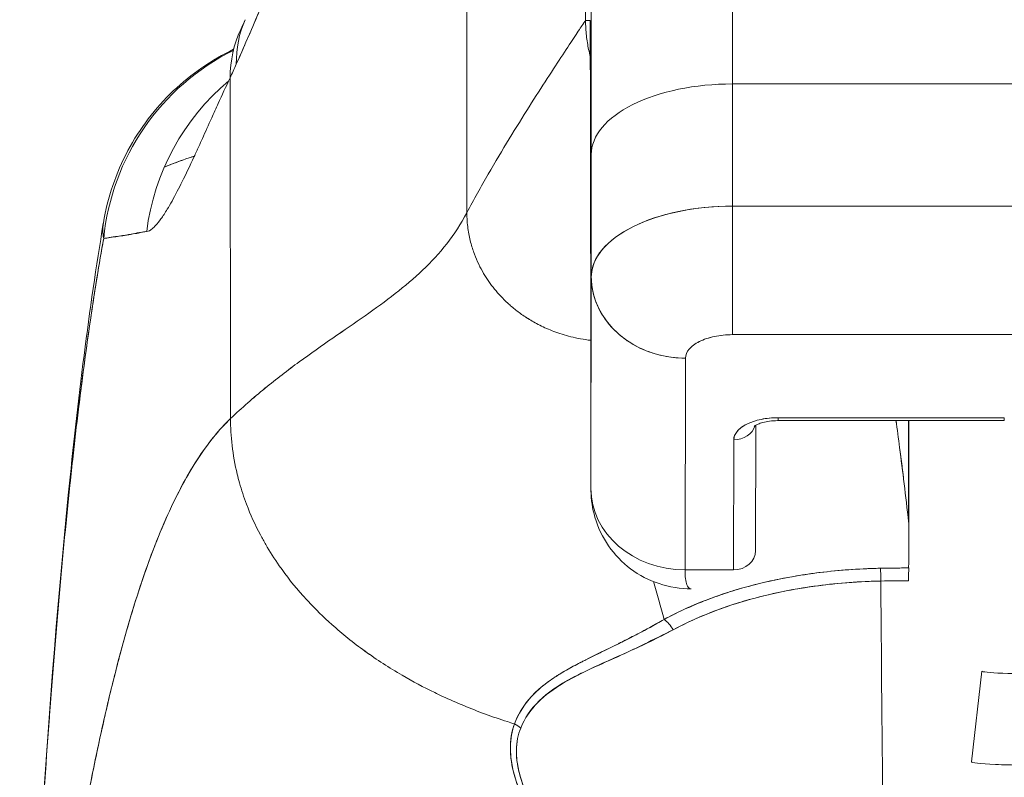
# Model space of a CAD drawing. Units: inches. Extents: x 16 to 361, y 7 to 225.
# Drawn here: x 114 to 115, y 70 to 71 of the extents above; entities that cross this region are included whole.
import ezdxf

# ---------------------------------------------------------------- set-up
doc = ezdxf.new("R2010")
doc.units = ezdxf.units.IN
doc.header["$LTSCALE"] = 22
doc.header["$MEASUREMENT"] = 0
doc.layers.add('Visible (ANSI)', color=7, linetype='Continuous', lineweight=5)
doc.layers.add('Visible Narrow (ANSI)', color=7, linetype='Continuous', lineweight=5)

msp = doc.modelspace()

# ---------------------------------------------------------------- linework, layer by layer
at = {"layer": 'Visible (ANSI)'}
for p, q in [((114.46075, 71.08846), (114.46075, 71.44279)), ((114.46075, 71.44279), (114.46075, 71.08846)), ((114.36138, 70.92747), (114.36113, 71.35773)), ((114.36113, 71.35773), (114.36138, 70.92747)), ((114.46444, 71.08846), (114.46075, 71.08846)), ((114.17578, 71.06855), (114.17579, 71.06855)), ((114.1636, 70.7552), (114.16324, 71.04046)), ((114.16324, 71.04046), (114.1636, 70.7552)), ((115.13489, 71.03529), (114.58371, 71.03529)), ((114.58371, 71.03529), (115.13489, 71.03529)), ((114.58378, 70.933), (114.58371, 71.03529)), ((114.58371, 71.03529), (114.58378, 70.933)), ((114.46547, 70.97623), (114.46554, 70.87428)), ((114.46554, 70.87428), (114.46547, 70.97623)), ((114.06164, 70.93141), (114.06164, 70.93141)), ((114.58378, 70.933), (115.13496, 70.933)), ((115.13496, 70.933), (114.58378, 70.933)), ((114.46515, 70.69678), (114.46554, 70.8735)), ((114.46554, 70.8735), (114.46515, 70.69678)), ((114.58374, 70.82544), (115.13493, 70.82544)), ((115.13492, 70.82544), (114.58374, 70.82544)), ((114.46515, 70.69678), (114.46508, 70.79907)), ((114.46508, 70.79907), (114.46515, 70.69678)), ((114.54394, 70.62859), (114.54433, 70.80576)), ((114.54433, 70.80576), (114.54394, 70.62859)), ((114.60322, 70.74967), (114.60298, 70.64458)), ((114.62177, 70.75347), (114.81114, 70.75347)), ((114.81115, 70.75595), (114.62178, 70.75595)), ((114.62178, 70.75595), (114.81115, 70.75595)), ((114.73106, 70.66866), (114.73106, 70.75347)), ((114.73106, 70.75347), (114.73106, 70.66866)), ((114.73117, 70.75347), (114.73117, 70.66653)), ((114.58473, 70.73745), (114.58449, 70.62859)), ((114.58449, 70.62859), (114.58473, 70.73745)), ((114.46515, 70.69678), (114.46515, 70.6967)), ((114.73117, 70.66653), (114.73117, 70.66649)), ((114.58449, 70.62859), (114.54394, 70.62859)), ((114.5635, 70.62859), (114.5635, 70.62859)), ((114.478, 70.55155), (114.478, 70.55187)), ((114.79224, 70.54389), (114.78358, 70.46783))]:
    msp.add_line(p, q, dxfattribs=at)
for centre, major_axis, ratio, start_param, end_param in [((114.58255, 70.50968), (0, 1.05122), 0.001274, 5.235988, 6.283186), ((114.58255, 70.50968), (0, 1.05122), 0.001274, 5.235988, 6.283185), ((114.46444, 70.50968), (0, 0.93311), 0.001274, 5.235988, 6.283185), ((114.35581, 71.00933), (-0.17998, 0.07972), 0.655545, 0.000024, 0.291487), ((114.35581, 71.00933), (-0.17998, 0.07972), 0.655545, 0.000024, 0.291487), ((114.35046, 70.99757), (-0.17836, 0.08329), 0.683273, 0, 0.304738), ((114.25301, 70.88679), (0, 0.19685), 0.998133, 0.459006, 1.473429), ((114.25301, 70.88679), (0, -0.19685), 0.998133, 3.600599, 4.615022), ((114.25301, 70.88679), (0, 0.19685), 0.998133, 0.406149, 0.406198), ((114.25301, 70.88679), (0, -0.19685), 0.998133, 3.547741, 3.54779), ((114.13178, 71.35482), (0.07077, 0.42284), 0.275071, 3.921356, 3.960464), ((114.13178, 71.35476), (-0.07075, -0.42276), 0.275085, 0.77976, 0.818875), ((114.28731, 70.88679), (0, -0.19685), 0.993, 3.837136, 4.585431), ((114.58358, 70.97623), (-0.11811, -0.00009), 0.5, 4.710918, 6.281716), ((114.58358, 70.97623), (-0.11811, -0.00009), 0.5, 4.710918, 6.281715), ((114.58368, 70.87393), (-0.11814, -0.00008), 0.500024, 4.711147, 6.28152), ((114.58365, 70.87395), (-0.11811, -0.00009), 0.5, 4.710918, 6.281715), ((114.58369, 70.89363), (0, -0.07874), 0.001272, 0.523554, 2.094424), ((114.58369, 70.89363), (0, 0.07874), 0.001274, 3.665191, 5.235988), ((114.54428, 70.87395), (-0.07874, 0.00017), 0.866025, 0.002547, 1.573343), ((114.62174, 70.73745), (-0.03701, -0.00003), 0.5, 4.710918, 6.281715), ((114.58472, 70.75347), (0.0185, -0.00004), 0.866025, 4.714936, 6.021869), ((114.58472, 70.75347), (0.0185, -0.00004), 0.866025, 4.714936, 6.021869), ((114.62177, 70.77198), (0, -0.0185), 0.001274, 0, 0.523599), ((114.62177, 70.77198), (0, -0.0185), 0.001274, 0, 0.523599), ((114.81114, 70.77198), (0, -0.0185), 0.001274, 0, 0.523599), ((114.54389, 70.69678), (-0.07874, 0.00017), 0.866025, 0.002547, 1.573343), ((114.54389, 70.69678), (0.07873, -0.00017), 0.866145, 3.144163, 4.714925), ((114.6999, 70.66505), (0.03113, 0.00378), 0.780144, 6.187339, 6.275964), ((114.68983, 70.66473), (0.04128, 0.00334), 0.679534, 6.227017, 6.304105), ((114.73214, 69.28537), (-0.00021, -1.68497), 0.001183, 3.751549, 3.788224), ((114.58448, 70.64462), (0.0185, -0.00004), 0.866025, 4.714936, 6.283185), ((114.73038, 70.18493), (-0.73842, -0.00071), 0.602968, 4.710822, 4.742814), ((114.70751, 70.61392), (-0.00038, 0.02008), 0.023974, 4.980557, 5.636236), ((114.70751, 70.61392), (0.00038, -0.02008), 0.023973, 1.838882, 2.49452), ((114.73113, 70.61415), (0, 0.02008), 0.001274, 0.64663, 1.302712), ((114.73034, 70.17693), (0.74111, 0.0007), 0.597128, 1.569207, 1.600559), ((114.71782, 70.76547), (0, -0.55118), 0.018727, 4.980883, 5.869693), ((114.52647, 70.57162), (-0.00951, 0.01768), 0.498929, 4.831578, 5.461107), ((114.52647, 70.57162), (0.00951, -0.01768), 0.498927, 1.689996, 2.319524), ((114.85248, 70.54388), (-0.06025, 0), 0.042782, 6.278319, 7.855256), ((114.39333, 70.48636), (0.01864, -0.00747), 0.769422, 1.132107, 1.449448), ((114.39333, 70.48636), (-0.01863, 0.00747), 0.769401, 4.273908, 4.591303), ((114.85248, 70.46781), (-0.0689, 0), 0.042782, 6.278319, 7.855256)]:
    msp.add_ellipse(centre, major_axis=major_axis, ratio=ratio, start_param=start_param, end_param=end_param, dxfattribs=at)
for points, knots in [([(114.46444, 71.44279), (114.46451, 71.44276), (114.46457, 71.43809), (114.46464, 71.4287), (114.46471, 71.4193), (114.46478, 71.40518), (114.46484, 71.38658), (114.46491, 71.36799), (114.46497, 71.34492), (114.46503, 71.31776), (114.46509, 71.29059), (114.46515, 71.25933), (114.4652, 71.22431), (114.46525, 71.18929), (114.4653, 71.15051), (114.46535, 71.10904), (114.46539, 71.06758), (114.46543, 71.02343), (114.46547, 70.97623)], [0, 0, 0, 0, 0.166667, 0.166667, 0.166667, 0.333333, 0.333333, 0.333333, 0.5, 0.5, 0.5, 0.666667, 0.666667, 0.666667, 0.833333, 0.833333, 0.833333, 1, 1, 1, 1]), ([(114.22259, 71.18433), (114.21659, 71.16804), (114.21036, 71.15181), (114.20388, 71.13559), (114.19762, 71.11991), (114.19112, 71.10423), (114.18439, 71.08849), (114.17919, 71.07631), (114.17385, 71.06409), (114.16839, 71.05178)], [0, 0, 0, 0, 0.368344, 0.368344, 0.368344, 0.724557, 0.724557, 0.724557, 1, 1, 1, 1]), ([(114.1684, 71.05178), (114.17455, 71.06563), (114.18071, 71.07978), (114.18683, 71.0942), (114.18917, 71.09973), (114.19151, 71.1053), (114.19384, 71.11091), (114.19398, 71.11124), (114.19411, 71.11157), (114.19425, 71.11191), (114.19786, 71.12061), (114.20144, 71.12941), (114.20498, 71.13834), (114.21095, 71.15338), (114.21682, 71.16877), (114.22259, 71.18433)], [0, 0, 0, 0, 0.333333, 0.333333, 0.333333, 0.461137, 0.461137, 0.461137, 0.468697, 0.468697, 0.468697, 0.666667, 0.666667, 0.666667, 1, 1, 1, 1]), ([(114.36138, 70.92747), (114.36728, 70.93863), (114.37326, 70.94937), (114.3792, 70.95968), (114.38513, 70.97), (114.39103, 70.9799), (114.39678, 70.98934), (114.40254, 70.99878), (114.40814, 71.00776), (114.41349, 71.01621), (114.41884, 71.02466), (114.42393, 71.03257), (114.42865, 71.03986), (114.43338, 71.04715), (114.43774, 71.05381), (114.44162, 71.05972), (114.4455, 71.06562), (114.44891, 71.07077), (114.45173, 71.07503), (114.45455, 71.07928), (114.45678, 71.08263), (114.45832, 71.08493), (114.45986, 71.08722), (114.46071, 71.08846), (114.46075, 71.08846)], [0, 0, 0, 0, 0.125, 0.125, 0.125, 0.25, 0.25, 0.25, 0.375, 0.375, 0.375, 0.5, 0.5, 0.5, 0.625, 0.625, 0.625, 0.75, 0.75, 0.75, 0.875, 0.875, 0.875, 1, 1, 1, 1]), ([(114.46075, 71.08846), (114.46071, 71.08846), (114.45986, 71.08722), (114.45832, 71.08493), (114.45678, 71.08263), (114.45455, 71.07928), (114.45173, 71.07503), (114.44891, 71.07077), (114.4455, 71.06562), (114.44162, 71.05972), (114.43774, 71.05381), (114.43338, 71.04715), (114.42865, 71.03986), (114.42393, 71.03257), (114.41884, 71.02466), (114.41349, 71.01621), (114.40814, 71.00776), (114.40254, 70.99878), (114.39678, 70.98934), (114.39103, 70.9799), (114.38513, 70.97), (114.3792, 70.95968), (114.37326, 70.94937), (114.36728, 70.93863), (114.36138, 70.92747)], [0, 0, 0, 0, 0.125, 0.125, 0.125, 0.25, 0.25, 0.25, 0.375, 0.375, 0.375, 0.5, 0.5, 0.5, 0.625, 0.625, 0.625, 0.75, 0.75, 0.75, 0.875, 0.875, 0.875, 1, 1, 1, 1]), ([(114.46075, 71.08846), (114.46075, 71.084), (114.461, 71.07976), (114.46143, 71.07571), (114.46187, 71.07166), (114.46251, 71.06781), (114.46329, 71.06412), (114.46371, 71.06212), (114.46417, 71.06018), (114.46467, 71.05828)], [0, 0, 0, 0, 0.0625, 0.0625, 0.0625, 0.125, 0.125, 0.125, 0.1587598, 0.1587598, 0.1587598, 0.1587598]), ([(114.46508, 70.79907), (114.46505, 70.82828), (114.46503, 70.85562), (114.465, 70.88135), (114.46497, 70.90707), (114.46494, 70.93117), (114.46491, 70.95292), (114.46488, 70.97468), (114.46484, 70.99408), (114.46481, 71.01094), (114.46477, 71.0278), (114.46473, 71.04211), (114.46469, 71.05365), (114.46465, 71.06519), (114.46461, 71.07394), (114.46456, 71.07976), (114.46452, 71.08558), (114.46448, 71.08846), (114.46444, 71.08846)], [0, 0, 0, 0, 0.166667, 0.166667, 0.166667, 0.333333, 0.333333, 0.333333, 0.5, 0.5, 0.5, 0.666667, 0.666667, 0.666667, 0.833333, 0.833333, 0.833333, 1, 1, 1, 1]), ([(114.0572, 70.91914), (114.0607, 70.94013), (114.06773, 70.9608), (114.0876, 70.99799), (114.10058, 71.01504), (114.13053, 71.04352), (114.14776, 71.05541), (114.1662, 71.06426)], [0, 0, 0, 0, 0.162088, 0.162088, 0.3213069, 0.3213069, 0.4770367, 0.4770367, 0.4770367, 0.4770367]), ([(114.09341, 70.91172), (114.09488, 70.91182), (114.09649, 70.91269), (114.09823, 70.91416), (114.09914, 70.91493), (114.10009, 70.91587), (114.10107, 70.91695), (114.10244, 70.91845), (114.10387, 70.92022), (114.10539, 70.92232), (114.10704, 70.9246), (114.1088, 70.92728), (114.11069, 70.93039), (114.11322, 70.93457), (114.11598, 70.93954), (114.11905, 70.94548), (114.12037, 70.94803), (114.12174, 70.95075), (114.12318, 70.95366), (114.12619, 70.95973), (114.12948, 70.96662), (114.13313, 70.97449), (114.13439, 70.97721), (114.13569, 70.98005), (114.13705, 70.98301), (114.13803, 70.98516), (114.13904, 70.98738), (114.14007, 70.98966), (114.1425, 70.99503), (114.14508, 71.00077), (114.14782, 71.00684), (114.14958, 71.01074), (114.1514, 71.01478), (114.15329, 71.01893), (114.15642, 71.02581), (114.15974, 71.033), (114.16324, 71.04046)], [0, 0, 0, 0, 0.13127, 0.13127, 0.13127, 0.2, 0.2, 0.2, 0.295706, 0.295706, 0.295706, 0.4, 0.4, 0.4, 0.539952, 0.539952, 0.539952, 0.6, 0.6, 0.6, 0.725303, 0.725303, 0.725303, 0.768562, 0.768562, 0.768562, 0.8, 0.8, 0.8, 0.873831, 0.873831, 0.873831, 0.921366, 0.921366, 0.921366, 1, 1, 1, 1]), ([(114.1333, 70.97487), (114.13187, 70.97441), (114.13046, 70.97395), (114.12906, 70.97348), (114.12162, 70.97099), (114.11465, 70.96839), (114.10821, 70.96567)], [0.69820138, 0.69820138, 0.69820138, 0.69820138, 0.70599331, 0.70599331, 0.70599331, 0.74748946, 0.74748946, 0.74748946, 0.74748946]), ([(114.10823, 70.9657), (114.11491, 70.96853), (114.12218, 70.97124), (114.12996, 70.97381), (114.13107, 70.97418), (114.13219, 70.97454), (114.13332, 70.9749)], [0.25864577, 0.25864577, 0.25864577, 0.25864577, 0.305586, 0.305586, 0.305586, 0.31226278, 0.31226278, 0.31226278, 0.31226278]), ([(114.36138, 70.92747), (114.35639, 70.91805), (114.35075, 70.90949), (114.34455, 70.90156), (114.33835, 70.89363), (114.3316, 70.88634), (114.32437, 70.87945), (114.31714, 70.87256), (114.30945, 70.86607), (114.30138, 70.85977), (114.29331, 70.85348), (114.28486, 70.84736), (114.27613, 70.84123), (114.2674, 70.8351), (114.25838, 70.82895), (114.24918, 70.82259), (114.23997, 70.81622), (114.23057, 70.80965), (114.22107, 70.80269), (114.21157, 70.79574), (114.20197, 70.7884), (114.19236, 70.78053), (114.18275, 70.77266), (114.17314, 70.76426), (114.1636, 70.7552)], [0, 0, 0, 0, 0.125, 0.125, 0.125, 0.25, 0.25, 0.25, 0.375, 0.375, 0.375, 0.5, 0.5, 0.5, 0.625, 0.625, 0.625, 0.75, 0.75, 0.75, 0.875001, 0.875001, 0.875001, 1, 1, 1, 1]), ([(114.1636, 70.7552), (114.17313, 70.76426), (114.18275, 70.77266), (114.19235, 70.78052), (114.20196, 70.78839), (114.21156, 70.79573), (114.22106, 70.80269), (114.23056, 70.80964), (114.23996, 70.81622), (114.24917, 70.82258), (114.25838, 70.82894), (114.26739, 70.8351), (114.27613, 70.84123), (114.28486, 70.84736), (114.2933, 70.85347), (114.30138, 70.85977), (114.30945, 70.86607), (114.31714, 70.87255), (114.32437, 70.87944), (114.33159, 70.88633), (114.33835, 70.89363), (114.34455, 70.90156), (114.35075, 70.90949), (114.35639, 70.91805), (114.36138, 70.92747)], [0, 0, 0, 0, 0.124961, 0.124961, 0.124961, 0.249967, 0.249967, 0.249967, 0.374972, 0.374972, 0.374972, 0.499978, 0.499978, 0.499978, 0.624983, 0.624983, 0.624983, 0.749989, 0.749989, 0.749989, 0.874994, 0.874994, 0.874994, 1, 1, 1, 1]), ([(114.46506, 70.82071), (114.46361, 70.82087), (114.45923, 70.82144), (114.4523, 70.82271), (114.44457, 70.82465), (114.4375, 70.82687), (114.43103, 70.82932), (114.42511, 70.83194), (114.41971, 70.83468), (114.41478, 70.83746), (114.41027, 70.8403), (114.40613, 70.84315), (114.40107, 70.84698), (114.39546, 70.85176), (114.38963, 70.85757), (114.38443, 70.86352), (114.37971, 70.8698), (114.37532, 70.87659), (114.37126, 70.88416), (114.36755, 70.89273), (114.36439, 70.9026), (114.36204, 70.91402), (114.36138, 70.92278), (114.36138, 70.92747)], [0.0474544, 0.0474544, 0.0474544, 0.0474544, 0.0625, 0.09375, 0.125, 0.15625, 0.1875, 0.21875, 0.25, 0.28125, 0.3125, 0.34375, 0.375, 0.4375, 0.5, 0.5625, 0.625, 0.6875, 0.75, 0.8125, 0.875, 0.9375, 1, 1, 1, 1]), ([(114.36138, 70.92747), (114.36138, 70.92278), (114.36171, 70.9184), (114.36226, 70.91431), (114.36282, 70.91021), (114.36361, 70.90641), (114.36452, 70.90286), (114.36544, 70.89931), (114.36649, 70.89602), (114.36764, 70.89295), (114.36878, 70.88987), (114.37002, 70.88701), (114.37132, 70.88432), (114.37262, 70.88163), (114.37397, 70.87911), (114.37537, 70.87672), (114.37678, 70.87433), (114.37824, 70.87206), (114.37976, 70.86989), (114.38128, 70.86771), (114.38285, 70.86561), (114.38451, 70.86358), (114.38616, 70.86154), (114.38789, 70.85955), (114.38973, 70.85759), (114.39157, 70.85564), (114.39352, 70.8537), (114.39561, 70.85178), (114.3977, 70.84985), (114.39995, 70.84794), (114.40238, 70.84603), (114.4036, 70.84507), (114.40487, 70.84411), (114.40619, 70.84316), (114.40751, 70.8422), (114.40889, 70.84125), (114.41033, 70.8403), (114.41177, 70.83935), (114.41327, 70.83841), (114.41485, 70.83747), (114.41642, 70.83653), (114.41807, 70.8356), (114.41979, 70.83468), (114.42151, 70.83376), (114.42331, 70.83285), (114.4252, 70.83196), (114.42709, 70.83107), (114.42906, 70.8302), (114.43112, 70.82935), (114.43318, 70.82851), (114.43534, 70.82769), (114.4376, 70.82691), (114.43986, 70.82613), (114.44221, 70.82539), (114.44468, 70.8247), (114.44715, 70.82401), (114.44972, 70.82336), (114.45241, 70.82278), (114.45509, 70.8222), (114.45788, 70.82169), (114.46079, 70.82126), (114.46219, 70.82106), (114.46361, 70.82087), (114.46506, 70.82071)], [0, 0, 0, 0, 0.0625, 0.0625, 0.0625, 0.125, 0.125, 0.125, 0.1875, 0.1875, 0.1875, 0.25, 0.25, 0.25, 0.3125, 0.3125, 0.3125, 0.375, 0.375, 0.375, 0.4375, 0.4375, 0.4375, 0.5, 0.5, 0.5, 0.5625, 0.5625, 0.5625, 0.625, 0.625, 0.625, 0.65625, 0.65625, 0.65625, 0.6875, 0.6875, 0.6875, 0.71875, 0.71875, 0.71875, 0.75, 0.75, 0.75, 0.78125, 0.78125, 0.78125, 0.8125, 0.8125, 0.8125, 0.84375, 0.84375, 0.84375, 0.875, 0.875, 0.875, 0.90625, 0.90625, 0.90625, 0.9375, 0.9375, 0.9375, 0.9525456, 0.9525456, 0.9525456, 0.9525456]), ([(113.98715, 70.05262), (113.99644, 70.28186), (114.00865, 70.50057), (114.03585, 70.77121), (114.04516, 70.84697), (114.05713, 70.9187)], [0, 0, 0, 0, 1.850892, 1.850892, 2.628358, 2.628358, 2.628358, 2.628358]), ([(114.05746, 70.90593), (114.05698, 70.90831), (114.05674, 70.91065), (114.05672, 70.91296), (114.0567, 70.91505), (114.05686, 70.91711), (114.0572, 70.91914)], [0, 0, 0, 0, 0.02556058, 0.02556058, 0.02556058, 0.0486987, 0.0486987, 0.0486987, 0.0486987]), ([(113.98715, 70.05262), (113.98921, 70.10343), (113.99137, 70.15223), (113.99363, 70.19901), (113.9959, 70.24579), (113.99826, 70.29055), (114.00073, 70.3333), (114.00319, 70.37605), (114.00576, 70.41679), (114.00842, 70.45556), (114.01109, 70.49434), (114.01386, 70.53114), (114.01673, 70.56603), (114.0196, 70.60092), (114.02257, 70.63389), (114.02564, 70.66501), (114.0287, 70.69614), (114.03187, 70.72542), (114.03514, 70.75294), (114.03841, 70.78045), (114.04178, 70.8062), (114.04525, 70.83028), (114.04872, 70.85435), (114.05229, 70.87675), (114.05596, 70.89757), (114.05646, 70.90038), (114.05696, 70.90317), (114.05746, 70.90593)], [0, 0, 0, 0, 0.122921, 0.122921, 0.122921, 0.245842, 0.245842, 0.245842, 0.368763, 0.368763, 0.368763, 0.491684, 0.491684, 0.491684, 0.614605, 0.614605, 0.614605, 0.737526, 0.737526, 0.737526, 0.860447, 0.860447, 0.860447, 0.983368, 0.983368, 0.983368, 1, 1, 1, 1]), ([(114.05746, 70.90593), (114.05363, 70.88484), (114.04992, 70.86208), (114.04631, 70.83753), (114.0427, 70.81299), (114.0392, 70.78666), (114.0358, 70.75845), (114.03241, 70.73024), (114.02912, 70.70014), (114.02594, 70.66808), (114.02276, 70.63602), (114.01968, 70.60198), (114.01672, 70.5659), (114.01375, 70.52982), (114.01089, 70.49168), (114.00814, 70.45144), (114.00539, 70.4112), (114.00275, 70.36885), (114.00021, 70.32436), (113.99768, 70.27986), (113.99525, 70.23321), (113.99293, 70.1844), (113.99092, 70.1421), (113.989, 70.09816), (113.98715, 70.05262)], [0, 0, 0, 0, 0.127116, 0.127116, 0.127116, 0.254233, 0.254233, 0.254233, 0.381349, 0.381349, 0.381349, 0.508466, 0.508466, 0.508466, 0.635582, 0.635582, 0.635582, 0.762699, 0.762699, 0.762699, 0.889815, 0.889815, 0.889815, 1, 1, 1, 1]), ([(114.05746, 70.90593), (114.05908, 70.90609), (114.06088, 70.90642), (114.06286, 70.90676), (114.06396, 70.90695), (114.06511, 70.90715), (114.06631, 70.90733), (114.06648, 70.90735), (114.06664, 70.90738), (114.06681, 70.9074), (114.06743, 70.90749), (114.06806, 70.90757), (114.06871, 70.90766), (114.07065, 70.90791), (114.07273, 70.90817), (114.07499, 70.90852), (114.07599, 70.90868), (114.07702, 70.90886), (114.07809, 70.90906), (114.07835, 70.90911), (114.07862, 70.90916), (114.07888, 70.90921), (114.07985, 70.9094), (114.08085, 70.90961), (114.08187, 70.90982), (114.08422, 70.9103), (114.08673, 70.91082), (114.08937, 70.91122), (114.09021, 70.91135), (114.09106, 70.91146), (114.09192, 70.91156), (114.09241, 70.91162), (114.09291, 70.91167), (114.09341, 70.91172)], [0, 0, 0, 0, 0.215172, 0.215172, 0.215172, 0.333333, 0.333333, 0.333333, 0.349511, 0.349511, 0.349511, 0.409038, 0.409038, 0.409038, 0.587512, 0.587512, 0.587512, 0.666667, 0.666667, 0.666667, 0.686219, 0.686219, 0.686219, 0.756792, 0.756792, 0.756792, 0.91937, 0.91937, 0.91937, 0.970836, 0.970836, 0.970836, 1, 1, 1, 1]), ([(114.09341, 70.91172), (114.08878, 70.91088), (114.08448, 70.91012), (114.0805, 70.90946), (114.08004, 70.90939), (114.07958, 70.90931), (114.07913, 70.90924), (114.07499, 70.90858), (114.0712, 70.90803), (114.06775, 70.90752), (114.06756, 70.90749), (114.06738, 70.90747), (114.06719, 70.90744), (114.06359, 70.9069), (114.06036, 70.90638), (114.05746, 70.90593)], [0, 0, 0, 0, 0.298748, 0.298748, 0.298748, 0.333333, 0.333333, 0.333333, 0.649666, 0.649666, 0.649666, 0.666667, 0.666667, 0.666667, 1, 1, 1, 1]), ([(114.54433, 70.80576), (114.53607, 70.80576), (114.52782, 70.80689), (114.51997, 70.8091), (114.51213, 70.81131), (114.50469, 70.81459), (114.49802, 70.81879), (114.49135, 70.82299), (114.48544, 70.8281), (114.48059, 70.83388), (114.47575, 70.83966), (114.47196, 70.84609), (114.46941, 70.85288), (114.46686, 70.85967), (114.46554, 70.86681), (114.46554, 70.87395)], [0, 0, 0, 0, 0.2, 0.2, 0.2, 0.4, 0.4, 0.4, 0.6, 0.6, 0.6, 0.8, 0.8, 0.8, 1, 1, 1, 1]), ([(114.54433, 70.80576), (114.54444, 70.80849), (114.54543, 70.81099), (114.54739, 70.81333), (114.54935, 70.81567), (114.55227, 70.81785), (114.55592, 70.81967), (114.55956, 70.82149), (114.56393, 70.82295), (114.56861, 70.82392), (114.57329, 70.8249), (114.57829, 70.82539), (114.58374, 70.82544)], [0, 0, 0, 0, 0.25, 0.25, 0.25, 0.5, 0.5, 0.5, 0.75, 0.75, 0.75, 1, 1, 1, 1]), ([(114.58374, 70.82544), (114.57852, 70.82544), (114.57334, 70.82491), (114.56859, 70.82392), (114.56384, 70.82293), (114.55954, 70.82148), (114.55593, 70.81967), (114.55231, 70.81787), (114.54939, 70.81572), (114.5474, 70.81334), (114.54541, 70.81096), (114.54434, 70.80837), (114.54433, 70.80576)], [0, 0, 0, 0, 0.25, 0.25, 0.25, 0.5, 0.5, 0.5, 0.75, 0.75, 0.75, 1, 1, 1, 1]), ([(114.1636, 70.7552), (114.15881, 70.75065), (114.15409, 70.74552), (114.14944, 70.73978), (114.14479, 70.73405), (114.14021, 70.72771), (114.13571, 70.72075), (114.1312, 70.71379), (114.12677, 70.7062), (114.12241, 70.69796), (114.11805, 70.68972), (114.11376, 70.68084), (114.10954, 70.67128), (114.10532, 70.66172), (114.10117, 70.6515), (114.0971, 70.64058), (114.09303, 70.62967), (114.08902, 70.61806), (114.08509, 70.60575), (114.08116, 70.59344), (114.07731, 70.58042), (114.07352, 70.56669), (114.06974, 70.55295), (114.06602, 70.5385), (114.06238, 70.52332), (114.05874, 70.50813), (114.05517, 70.49222), (114.05167, 70.47557), (114.04818, 70.45892), (114.04475, 70.44153), (114.0414, 70.4234), (114.03805, 70.40527), (114.03477, 70.3864), (114.03156, 70.3668), (114.02836, 70.34719), (114.02522, 70.32684), (114.02216, 70.30576), (114.0191, 70.28468), (114.01611, 70.26287), (114.01319, 70.24034), (114.01027, 70.2178), (114.00743, 70.19454), (114.00466, 70.17058), (114.00189, 70.14662), (113.99919, 70.12194), (113.99656, 70.09659), (113.99509, 70.08236), (113.99364, 70.06791), (113.99221, 70.05326)], [0, 0, 0, 0, 0.06426, 0.06426, 0.06426, 0.128523, 0.128523, 0.128523, 0.192785, 0.192785, 0.192785, 0.257047, 0.257047, 0.257047, 0.321309, 0.321309, 0.321309, 0.385571, 0.385571, 0.385571, 0.449834, 0.449834, 0.449834, 0.514096, 0.514096, 0.514096, 0.578358, 0.578358, 0.578358, 0.64262, 0.64262, 0.64262, 0.706882, 0.706882, 0.706882, 0.771145, 0.771145, 0.771145, 0.835407, 0.835407, 0.835407, 0.899669, 0.899669, 0.899669, 0.963931, 0.963931, 0.963931, 1, 1, 1, 1]), ([(113.99221, 70.05326), (113.99716, 70.10405), (114.00238, 70.15232), (114.00788, 70.19787), (114.01338, 70.24343), (114.01916, 70.28628), (114.02521, 70.32635), (114.03126, 70.36641), (114.03758, 70.40369), (114.04418, 70.43816), (114.05078, 70.47264), (114.05765, 70.50431), (114.06479, 70.53322), (114.07194, 70.56214), (114.07936, 70.58829), (114.08705, 70.61179), (114.09474, 70.63528), (114.1027, 70.65612), (114.11094, 70.67442), (114.11917, 70.69272), (114.12768, 70.7085), (114.13646, 70.72191), (114.14524, 70.73531), (114.15428, 70.74635), (114.1636, 70.7552)], [0, 0, 0, 0, 0.125007, 0.125007, 0.125007, 0.250015, 0.250015, 0.250015, 0.375022, 0.375022, 0.375022, 0.50003, 0.50003, 0.50003, 0.625037, 0.625037, 0.625037, 0.750045, 0.750045, 0.750045, 0.875052, 0.875052, 0.875052, 1, 1, 1, 1]), ([(114.1636, 70.7552), (114.16361, 70.74786), (114.16404, 70.74032), (114.16492, 70.73273), (114.16585, 70.72473), (114.16727, 70.71667), (114.1692, 70.70868), (114.16977, 70.7063), (114.17039, 70.70392), (114.17105, 70.70154), (114.17275, 70.69547), (114.17473, 70.68946), (114.17697, 70.68353), (114.18027, 70.67479), (114.18415, 70.66621), (114.18861, 70.6578), (114.19003, 70.65511), (114.19151, 70.65244), (114.19305, 70.64979), (114.19654, 70.64379), (114.20032, 70.63787), (114.20438, 70.63205), (114.21042, 70.62341), (114.21707, 70.615), (114.22432, 70.60688), (114.2257, 70.60533), (114.22711, 70.60379), (114.22853, 70.60226), (114.23474, 70.59559), (114.24136, 70.58912), (114.24835, 70.58286), (114.25269, 70.57898), (114.25718, 70.57517), (114.2618, 70.57145), (114.26643, 70.56774), (114.27119, 70.5641), (114.2761, 70.56056), (114.28103, 70.557), (114.28611, 70.55353), (114.29132, 70.55015), (114.2965, 70.54679), (114.30181, 70.54353), (114.30725, 70.54036), (114.31601, 70.53526), (114.32508, 70.53042), (114.33446, 70.52585), (114.33664, 70.52479), (114.33884, 70.52374), (114.34106, 70.52271), (114.34686, 70.52001), (114.35277, 70.51742), (114.35876, 70.51494), (114.36471, 70.51247), (114.37075, 70.51012), (114.37686, 70.50789), (114.38294, 70.50567), (114.38908, 70.50356), (114.39526, 70.50158), (114.39727, 70.50093), (114.39928, 70.5003), (114.40129, 70.49969)], [0, 0, 0, 0, 0.070424, 0.070424, 0.070424, 0.144534, 0.144534, 0.144534, 0.166667, 0.166667, 0.166667, 0.223343, 0.223343, 0.223343, 0.306734, 0.306734, 0.306734, 0.333333, 0.333333, 0.333333, 0.393545, 0.393545, 0.393545, 0.482972, 0.482972, 0.482972, 0.5, 0.5, 0.5, 0.574383, 0.574383, 0.574383, 0.620537, 0.620537, 0.620537, 0.666667, 0.666667, 0.666667, 0.713018, 0.713018, 0.713018, 0.759127, 0.759127, 0.759127, 0.833333, 0.833333, 0.833333, 0.850626, 0.850626, 0.850626, 0.895889, 0.895889, 0.895889, 0.940848, 0.940848, 0.940848, 0.985537, 0.985537, 0.985537, 1, 1, 1, 1]), ([(114.40129, 70.49969), (114.39928, 70.5003), (114.39727, 70.50093), (114.39526, 70.50158), (114.38908, 70.50356), (114.38294, 70.50567), (114.37686, 70.50789), (114.37075, 70.51012), (114.36471, 70.51247), (114.35876, 70.51494), (114.35277, 70.51742), (114.34686, 70.52001), (114.34106, 70.52271), (114.33884, 70.52374), (114.33664, 70.52479), (114.33445, 70.52586), (114.32508, 70.53042), (114.316, 70.53526), (114.30725, 70.54036), (114.29636, 70.5467), (114.28597, 70.55344), (114.27614, 70.56053), (114.26631, 70.56763), (114.25704, 70.57508), (114.24835, 70.58286), (114.24136, 70.58912), (114.23475, 70.59559), (114.22854, 70.60226), (114.22711, 70.60379), (114.22571, 70.60533), (114.22432, 70.60688), (114.21707, 70.615), (114.21042, 70.62341), (114.20438, 70.63205), (114.20032, 70.63787), (114.19654, 70.64378), (114.19305, 70.64978), (114.19151, 70.65244), (114.19003, 70.65511), (114.18861, 70.6578), (114.18415, 70.66621), (114.18027, 70.67479), (114.17697, 70.68353), (114.17473, 70.68944), (114.17276, 70.69543), (114.17107, 70.70149), (114.1704, 70.70388), (114.16978, 70.70628), (114.1692, 70.70868), (114.16727, 70.71667), (114.16585, 70.72473), (114.16492, 70.73273), (114.16404, 70.74032), (114.16361, 70.74786), (114.1636, 70.7552)], [0, 0, 0, 0, 0.014459, 0.014459, 0.014459, 0.059137, 0.059137, 0.059137, 0.104088, 0.104088, 0.104088, 0.149345, 0.149345, 0.149345, 0.166667, 0.166667, 0.166667, 0.24084, 0.24084, 0.24084, 0.33319, 0.33319, 0.33319, 0.425633, 0.425633, 0.425633, 0.5, 0.5, 0.5, 0.517058, 0.517058, 0.517058, 0.606462, 0.606462, 0.606462, 0.666667, 0.666667, 0.666667, 0.693307, 0.693307, 0.693307, 0.776791, 0.776791, 0.776791, 0.833333, 0.833333, 0.833333, 0.855634, 0.855634, 0.855634, 0.929684, 0.929684, 0.929684, 1, 1, 1, 1]), ([(114.62178, 70.75595), (114.61672, 70.75592), (114.61205, 70.75546), (114.60764, 70.75455), (114.60322, 70.75363), (114.59906, 70.75226), (114.5956, 70.75053), (114.59214, 70.7488), (114.58938, 70.74672), (114.58755, 70.74451), (114.58572, 70.74231), (114.5848, 70.73998), (114.58473, 70.73745)], [0, 0, 0, 0, 0.25, 0.25, 0.25, 0.5, 0.5, 0.5, 0.75, 0.75, 0.75, 1, 1, 1, 1]), ([(114.60171, 70.74865), (114.60171, 70.74865), (114.60173, 70.74867), (114.60189, 70.74881), (114.60221, 70.74907), (114.60331, 70.74974), (114.60411, 70.75016), (114.60621, 70.75104), (114.60756, 70.75151), (114.61077, 70.75237), (114.61268, 70.75275), (114.61686, 70.7533), (114.61915, 70.75346), (114.62155, 70.75347), (114.62166, 70.75347), (114.62177, 70.75347)], [3.599602, 3.599602, 3.599602, 3.599602, 3.65329, 3.65329, 3.82764, 3.82764, 4.01362, 4.01362, 4.222064, 4.222064, 4.453587, 4.453587, 4.701654, 4.701654, 4.713492, 4.713492, 4.713492, 4.713492]), ([(114.72051, 70.75347), (114.72152, 70.74615), (114.72253, 70.73865), (114.72353, 70.73099), (114.7242, 70.72582), (114.72488, 70.72058), (114.72555, 70.71527), (114.72615, 70.71045), (114.72676, 70.70557), (114.72735, 70.70062), (114.72861, 70.69023), (114.72985, 70.67958), (114.73106, 70.66866)], [0.0738382, 0.0738382, 0.0738382, 0.0738382, 0.3333333, 0.3333333, 0.3333333, 0.5081485, 0.5081485, 0.5081485, 0.6666667, 0.6666667, 0.6666667, 1, 1, 1, 1]), ([(114.72053, 70.75347), (114.72154, 70.74616), (114.72254, 70.73867), (114.72354, 70.73101), (114.72482, 70.72118), (114.72608, 70.71107), (114.72734, 70.70067), (114.72859, 70.69028), (114.72983, 70.67961), (114.73106, 70.66866)], [0.073882, 0.073882, 0.073882, 0.073882, 0.3333333, 0.3333333, 0.3333333, 0.6666667, 0.6666667, 0.6666667, 1, 1, 1, 1]), ([(114.54914, 70.61277), (114.54014, 70.61277), (114.5309, 70.61419), (114.51376, 70.61986), (114.5056, 70.62411), (114.49135, 70.6348), (114.48504, 70.64135), (114.47496, 70.65594), (114.47106, 70.66416), (114.46649, 70.6798), (114.46537, 70.68725), (114.46519, 70.69463)], [0, 0, 0, 0, 0.0703273, 0.0703273, 0.1391436, 0.1391436, 0.2072498, 0.2072498, 0.2754115, 0.2754115, 0.3325623, 0.3325623, 0.3325623, 0.3325623]), ([(114.70749, 70.62995), (114.68892, 70.62958), (114.67054, 70.6282), (114.65265, 70.62582), (114.64872, 70.6253), (114.64482, 70.62473), (114.64094, 70.62412), (114.6213, 70.621), (114.60234, 70.61665), (114.58456, 70.61119), (114.58284, 70.61066), (114.58113, 70.61013), (114.57943, 70.60958), (114.56018, 70.60336), (114.54239, 70.59581), (114.52646, 70.58714)], [0, 0, 0, 0, 0.27332, 0.27332, 0.27332, 0.333333, 0.333333, 0.333333, 0.637277, 0.637277, 0.637277, 0.666667, 0.666667, 0.666667, 1, 1, 1, 1]), ([(114.70749, 70.62994), (114.70473, 70.62989), (114.70197, 70.62981), (114.69922, 70.62971), (114.68295, 70.62913), (114.66688, 70.62776), (114.65108, 70.62561), (114.64818, 70.62522), (114.6453, 70.6248), (114.64242, 70.62435), (114.63018, 70.62245), (114.61808, 70.62006), (114.60636, 70.6172), (114.59774, 70.6151), (114.58931, 70.61274), (114.58114, 70.61013), (114.57568, 70.60838), (114.57033, 70.60651), (114.56507, 70.60453), (114.55175, 70.59951), (114.53904, 70.59374), (114.52646, 70.58714)], [0, 0, 0, 0, 0.041691, 0.041691, 0.041691, 0.288189, 0.288189, 0.288189, 0.333333, 0.333333, 0.333333, 0.525455, 0.525455, 0.525455, 0.666667, 0.666667, 0.666667, 0.761007, 0.761007, 0.761007, 1, 1, 1, 1]), ([(114.54394, 70.62859), (114.54393, 70.62654), (114.54401, 70.62462), (114.54416, 70.6229), (114.54436, 70.62061), (114.5447, 70.61867), (114.54517, 70.61712), (114.54543, 70.61627), (114.54572, 70.61553), (114.54606, 70.61493), (114.5468, 70.6136), (114.54772, 70.61289), (114.54884, 70.61278), (114.54894, 70.61277), (114.54904, 70.61277), (114.54914, 70.61277)], [0.0000479, 0.0000479, 0.0000479, 0.0000479, 0.0715294, 0.0715294, 0.0715294, 0.1666667, 0.1666667, 0.1666667, 0.2191087, 0.2191087, 0.2191087, 0.3333333, 0.3333333, 0.3333333, 0.3436625, 0.3436625, 0.3436625, 0.3436625]), ([(114.73111, 70.63017), (114.72945, 70.63017), (114.72778, 70.63017), (114.72612, 70.63016), (114.71991, 70.63014), (114.7137, 70.63006), (114.70749, 70.62994)], [0, 0, 0, 0, 0.211211, 0.211211, 0.211211, 1, 1, 1, 1]), ([(114.5341, 70.57844), (114.55104, 70.58759), (114.56987, 70.59527), (114.58986, 70.60137), (114.61061, 70.60771), (114.63261, 70.61234), (114.65522, 70.61532), (114.67253, 70.6176), (114.69019, 70.61891), (114.70787, 70.61925)], [0, 0, 0, 0, 0.353142, 0.353142, 0.353142, 0.719555, 0.719555, 0.719555, 1, 1, 1, 1]), ([(114.5341, 70.57844), (114.54947, 70.58678), (114.56644, 70.5939), (114.58487, 70.59981), (114.60331, 70.60572), (114.62323, 70.61041), (114.64389, 70.61368), (114.66455, 70.61695), (114.68595, 70.61879), (114.70787, 70.61925)], [0, 0, 0, 0, 0.333333, 0.333333, 0.333333, 0.666667, 0.666667, 0.666667, 1, 1, 1, 1]), ([(114.52646, 70.58714), (114.52238, 70.58479), (114.51836, 70.58256), (114.5144, 70.58041), (114.50996, 70.57799), (114.50561, 70.57569), (114.50135, 70.57349), (114.49732, 70.5714), (114.49336, 70.56939), (114.48951, 70.56746), (114.48909, 70.56725), (114.48866, 70.56704), (114.48824, 70.56682), (114.48359, 70.5645), (114.47909, 70.56229), (114.47474, 70.56016), (114.46991, 70.55778), (114.46527, 70.5555), (114.46083, 70.55325), (114.4598, 70.55273), (114.45877, 70.55221), (114.45776, 70.55169), (114.45375, 70.54964), (114.44991, 70.54761), (114.44626, 70.54557), (114.44418, 70.5444), (114.44216, 70.54323), (114.4402, 70.54206), (114.43736, 70.54034), (114.43465, 70.53861), (114.43208, 70.53683), (114.4316, 70.5365), (114.43113, 70.53616), (114.43066, 70.53583), (114.424, 70.53108), (114.41834, 70.52602), (114.41356, 70.52044), (114.41345, 70.52031), (114.41334, 70.52018), (114.41323, 70.52006), (114.40804, 70.51393), (114.40391, 70.50719), (114.40129, 70.49969)], [0, 0, 0, 0, 0.062727, 0.062727, 0.062727, 0.133158, 0.133158, 0.133158, 0.2, 0.2, 0.2, 0.2074, 0.2074, 0.2074, 0.288525, 0.288525, 0.288525, 0.378924, 0.378924, 0.378924, 0.4, 0.4, 0.4, 0.483407, 0.483407, 0.483407, 0.530937, 0.530937, 0.530937, 0.6, 0.6, 0.6, 0.612912, 0.612912, 0.612912, 0.795849, 0.795849, 0.795849, 0.8, 0.8, 0.8, 1, 1, 1, 1]), ([(114.52646, 70.58714), (114.5137, 70.57972), (114.50145, 70.57338), (114.49002, 70.56769), (114.48683, 70.5661), (114.4837, 70.56456), (114.48064, 70.56306), (114.47269, 70.55917), (114.46522, 70.55554), (114.45824, 70.55197), (114.4529, 70.54925), (114.44786, 70.54656), (114.44316, 70.54381), (114.43883, 70.54128), (114.43478, 70.53872), (114.43103, 70.53606), (114.42536, 70.53205), (114.4204, 70.52782), (114.4162, 70.52337), (114.41438, 70.52146), (114.41271, 70.5195), (114.41117, 70.51751), (114.40679, 70.5118), (114.40354, 70.5058), (114.40129, 70.49969)], [0, 0, 0, 0, 0.195442, 0.195442, 0.195442, 0.25, 0.25, 0.25, 0.391676, 0.391676, 0.391676, 0.5, 0.5, 0.5, 0.599609, 0.599609, 0.599609, 0.75, 0.75, 0.75, 0.814803, 0.814803, 0.814803, 1, 1, 1, 1]), ([(114.40645, 70.49617), (114.40887, 70.50229), (114.4123, 70.50788), (114.4165, 70.51294), (114.42195, 70.5195), (114.42869, 70.52518), (114.43636, 70.53026), (114.44272, 70.53447), (114.44971, 70.53826), (114.45709, 70.54201), (114.45925, 70.54311), (114.46145, 70.5442), (114.46369, 70.54527), (114.47402, 70.55022), (114.485, 70.55494), (114.49627, 70.56001), (114.50864, 70.56557), (114.52135, 70.57155), (114.5341, 70.57844)], [0, 0, 0, 0, 0.148428, 0.148428, 0.148428, 0.340764, 0.340764, 0.340764, 0.5, 0.5, 0.5, 0.546721, 0.546721, 0.546721, 0.762825, 0.762825, 0.762825, 1, 1, 1, 1]), ([(114.40645, 70.49617), (114.40967, 70.5043), (114.41469, 70.51192), (114.42183, 70.51891), (114.42897, 70.5259), (114.43825, 70.53227), (114.44938, 70.53814), (114.4605, 70.54402), (114.47347, 70.54939), (114.48762, 70.55591), (114.50178, 70.56244), (114.51712, 70.57012), (114.5341, 70.57844)], [0, 0, 0, 0, 0.25, 0.25, 0.25, 0.5, 0.5, 0.5, 0.75, 0.75, 0.75, 1, 1, 1, 1]), ([(114.40129, 70.49969), (114.39876, 70.49334), (114.39762, 70.48615), (114.39784, 70.47801), (114.39806, 70.46987), (114.39963, 70.46077), (114.40289, 70.45088), (114.40304, 70.45045), (114.40318, 70.45001), (114.40334, 70.44957), (114.4066, 70.44005), (114.41141, 70.42984), (114.41761, 70.41921), (114.41844, 70.41779), (114.41929, 70.41636), (114.42017, 70.41493), (114.4255, 70.40623), (114.43176, 70.39728), (114.43901, 70.38822), (114.43992, 70.38707), (114.44085, 70.38593), (114.4418, 70.38478), (114.44353, 70.38268), (114.44531, 70.38057), (114.44715, 70.37846), (114.45555, 70.3688), (114.46507, 70.35908), (114.47569, 70.3495), (114.476, 70.34921), (114.47632, 70.34893), (114.47664, 70.34864), (114.48576, 70.34047), (114.49568, 70.33239), (114.50664, 70.32444), (114.50724, 70.32401), (114.50784, 70.32358), (114.50845, 70.32314), (114.51218, 70.32047), (114.51603, 70.31781), (114.52001, 70.31517), (114.52509, 70.31179), (114.53037, 70.30844), (114.53581, 70.30516), (114.54466, 70.29983), (114.55392, 70.29468), (114.56335, 70.2899), (114.5673, 70.28789), (114.57128, 70.28595), (114.57528, 70.28409), (114.57977, 70.28199), (114.58427, 70.27999), (114.58877, 70.27809), (114.60369, 70.27176), (114.61859, 70.26647), (114.63263, 70.26202)], [0, 0, 0, 0, 0.125, 0.125, 0.125, 0.25, 0.25, 0.25, 0.255535, 0.255535, 0.255535, 0.375, 0.375, 0.375, 0.39094, 0.39094, 0.39094, 0.487767, 0.487767, 0.487767, 0.5, 0.5, 0.5, 0.522422, 0.522422, 0.522422, 0.625, 0.625, 0.625, 0.628055, 0.628055, 0.628055, 0.715688, 0.715688, 0.715688, 0.720466, 0.720466, 0.720466, 0.75, 0.75, 0.75, 0.787783, 0.787783, 0.787783, 0.849243, 0.849243, 0.849243, 0.875, 0.875, 0.875, 0.903965, 0.903965, 0.903965, 1, 1, 1, 1]), ([(114.40129, 70.49969), (114.39918, 70.49377), (114.39799, 70.48721), (114.39786, 70.48024), (114.39784, 70.47901), (114.39785, 70.47777), (114.3979, 70.47652), (114.39814, 70.46931), (114.39951, 70.46176), (114.40199, 70.45367), (114.40239, 70.45238), (114.40281, 70.45108), (114.40327, 70.44976), (114.40579, 70.44245), (114.4092, 70.4347), (114.41347, 70.42665), (114.41481, 70.42413), (114.41623, 70.42158), (114.41773, 70.41901), (114.42109, 70.41326), (114.42487, 70.40739), (114.42907, 70.40144), (114.43275, 70.39622), (114.43676, 70.39094), (114.44109, 70.38563), (114.44324, 70.38301), (114.44546, 70.38038), (114.44777, 70.37775), (114.45497, 70.36952), (114.46297, 70.36125), (114.47181, 70.35304), (114.4724, 70.35249), (114.473, 70.35194), (114.4736, 70.35139), (114.48217, 70.34355), (114.49152, 70.33576), (114.50167, 70.32814), (114.50624, 70.32471), (114.51098, 70.32131), (114.51587, 70.31796), (114.52114, 70.31436), (114.52659, 70.31081), (114.53225, 70.30732), (114.54119, 70.30181), (114.55062, 70.29645), (114.56059, 70.29131), (114.56322, 70.28995), (114.56589, 70.28861), (114.5686, 70.28729), (114.57447, 70.28441), (114.58052, 70.28162), (114.58675, 70.27892), (114.59451, 70.27555), (114.60253, 70.27234), (114.61083, 70.26931), (114.6179, 70.26673), (114.62518, 70.26429), (114.63263, 70.26202)], [0, 0, 0, 0, 0.106229, 0.106229, 0.106229, 0.125, 0.125, 0.125, 0.232823, 0.232823, 0.232823, 0.25, 0.25, 0.25, 0.345204, 0.345204, 0.345204, 0.375, 0.375, 0.375, 0.441581, 0.441581, 0.441581, 0.5, 0.5, 0.5, 0.528868, 0.528868, 0.528868, 0.618969, 0.618969, 0.618969, 0.625, 0.625, 0.625, 0.711204, 0.711204, 0.711204, 0.75, 0.75, 0.75, 0.791698, 0.791698, 0.791698, 0.857612, 0.857612, 0.857612, 0.875, 0.875, 0.875, 0.912763, 0.912763, 0.912763, 0.959824, 0.959824, 0.959824, 1, 1, 1, 1]), ([(114.63665, 70.27195), (114.62944, 70.27397), (114.62227, 70.27618), (114.61517, 70.27858), (114.60716, 70.28128), (114.59924, 70.28422), (114.5914, 70.2874), (114.58266, 70.29094), (114.57404, 70.29478), (114.56557, 70.29889), (114.56047, 70.30137), (114.55543, 70.30394), (114.55045, 70.30662), (114.5461, 70.30895), (114.5418, 70.31137), (114.53754, 70.31386), (114.52714, 70.31994), (114.51703, 70.32647), (114.50726, 70.33343), (114.49695, 70.34079), (114.48701, 70.34863), (114.47755, 70.35693), (114.47664, 70.35773), (114.47574, 70.35853), (114.47484, 70.35933), (114.46732, 70.36606), (114.46016, 70.37307), (114.4534, 70.38034), (114.44664, 70.38761), (114.4403, 70.39515), (114.43447, 70.4029), (114.42858, 70.41073), (114.42321, 70.41878), (114.41862, 70.42696), (114.41853, 70.42712), (114.41844, 70.42728), (114.41835, 70.42744), (114.41367, 70.43583), (114.40971, 70.44435), (114.407, 70.45269), (114.40574, 70.45657), (114.40475, 70.46041), (114.40406, 70.46415), (114.40319, 70.46887), (114.40277, 70.47348), (114.40286, 70.47789), (114.40299, 70.48449), (114.40426, 70.49062), (114.40645, 70.49617)], [0, 0, 0, 0, 0.060401, 0.060401, 0.060401, 0.128439, 0.128439, 0.128439, 0.204371, 0.204371, 0.204371, 0.25, 0.25, 0.25, 0.289854, 0.289854, 0.289854, 0.38726, 0.38726, 0.38726, 0.490155, 0.490155, 0.490155, 0.5, 0.5, 0.5, 0.582487, 0.582487, 0.582487, 0.665027, 0.665027, 0.665027, 0.748353, 0.748353, 0.748353, 0.75, 0.75, 0.75, 0.835339, 0.835339, 0.835339, 0.875, 0.875, 0.875, 0.925032, 0.925032, 0.925032, 1, 1, 1, 1]), ([(114.63665, 70.27195), (114.62319, 70.27567), (114.60925, 70.28031), (114.59458, 70.28613), (114.57991, 70.29196), (114.56452, 70.29899), (114.549, 70.3074), (114.53349, 70.31581), (114.51786, 70.32565), (114.50402, 70.33572), (114.49019, 70.34579), (114.47809, 70.35601), (114.46737, 70.36626), (114.45664, 70.3765), (114.4473, 70.38678), (114.43921, 70.39691), (114.43112, 70.40704), (114.42429, 70.41702), (114.41882, 70.42661), (114.41335, 70.4362), (114.40924, 70.44538), (114.40661, 70.45391), (114.40397, 70.46243), (114.40282, 70.47029), (114.40283, 70.47737), (114.40284, 70.48444), (114.40402, 70.49072), (114.40645, 70.49617)], [0, 0, 0, 0, 0.111111, 0.111111, 0.111111, 0.222222, 0.222222, 0.222222, 0.333333, 0.333333, 0.333333, 0.444444, 0.444444, 0.444444, 0.555556, 0.555556, 0.555556, 0.666667, 0.666667, 0.666667, 0.777778, 0.777778, 0.777778, 0.888889, 0.888889, 0.888889, 1, 1, 1, 1])]:
    msp.add_open_spline(points, degree=3, knots=knots, dxfattribs=at)
for points in [[(114.1721, 71.08087), (114.17332, 71.08349), (114.17457, 71.08622), (114.17582, 71.08905)], [(114.05711, 70.91862), (114.05637, 70.91407), (114.05654, 70.90972), (114.05746, 70.90593)], [(114.52646, 70.58714), (114.5234, 70.5979), (114.52042, 70.60844), (114.51755, 70.61876)], [(114.51755, 70.61876), (114.52042, 70.60844), (114.5234, 70.5979), (114.52646, 70.58714)]]:
    msp.add_open_spline(points, degree=3, dxfattribs=at)
at = {"layer": 'Visible Narrow (ANSI)'}
for points in [[(114.56827, 70.93249), (114.56827, 70.93249), (114.56827, 70.93249), (114.56827, 70.93249)], [(114.46651, 70.88144), (114.46651, 70.88144), (114.46651, 70.88144), (114.46651, 70.88144)]]:
    msp.add_open_spline(points, degree=3, dxfattribs=at)

doc.saveas('drawing.dxf')
